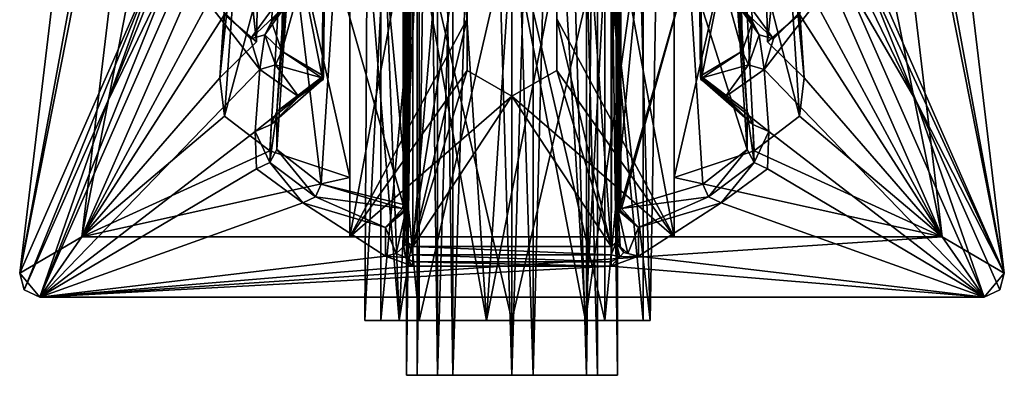
# Model space of a CAD drawing. Units: centimetres. Extents: x -2.8 to 2.8, y -26 to 6.1.
# Drawn here: x -2.3 to 2.3, y -14.8 to -13.1 of the extents above; entities that cross this region are included whole.
import ezdxf

# ---------------------------------------------------------------- set-up
doc = ezdxf.new("R2010")
doc.units = ezdxf.units.CM
doc.header["$MEASUREMENT"] = 0
for name, color, linetype in [('ACAD_FREEWAY_COMPONENT_38_Mesh_0', 7, 'Continuous'), ('ACAD_FREEWAY_COMPONENT_43_Mesh_0', 7, 'Continuous'), ('ACAD_FREEWAY_COMPONENT_44_Mesh_0', 7, 'Continuous')]:
    doc.layers.add(name, color=color, linetype=linetype)

msp = doc.modelspace()

# ---------------------------------------------------------------- linework, layer by layer
at = {"layer": 'ACAD_FREEWAY_COMPONENT_38_Mesh_0'}
for points in [[(-2.3364, -14.3336, -3.13), (-1.5588, -10.1177, -3.13), (-1.8, -9.8477, -3.13)], [(-1.8, -9.8477, -3.13), (-1.825, -11.7501, -4.9224), (-2.3364, -14.3336, -3.13)], [(1.8, -9.8477, -3.13), (1.5588, -10.1177, -3.13), (2.3364, -14.3336, -3.13)], [(1.8, -9.8477, -3.13), (2.3364, -14.3336, -3.13), (1.825, -11.7501, -4.9224)], [(-0.5016, -10.0578, -3.9424), (-0.5, -14.0072, -4.0477), (-0.504, -11.5703, -3.9915)], [(-0.5, -10.0577, -3.9328), (-0.5, -14.0072, -4.0477), (-0.5016, -10.0578, -3.9424)], [(-0.5, -10.0577, -3.6586), (-0.47, -10.0576, -3.6286), (-0.494, -14.1879, -3.6124)], [(-0.5, -14.159, -3.6306), (-0.5, -14.0072, -4.0477), (-0.5, -10.0577, -3.6586)], [(-0.5, -14.0072, -4.0477), (-0.5, -10.0577, -3.9328), (-0.5, -10.0577, -3.6586)], [(-0.5, -14.159, -3.6306), (-0.5, -10.0577, -3.6586), (-0.494, -14.1879, -3.6124)], [(-0.47, -14.2071, -3.6003), (-0.494, -14.1879, -3.6124), (-0.47, -10.0576, -3.6286)], [(-0.47, -10.0576, -3.6286), (-0.2122, -11.1702, -3.621), (-0.47, -14.2071, -3.6003)], [(0.47, -14.2071, -3.6003), (0.245, -11.0477, -3.6218), (0.47, -10.0576, -3.6286)], [(0.47, -10.0576, -3.6286), (0.4912, -10.0576, -3.6373), (0.47, -14.2071, -3.6003)], [(0.47, -14.2071, -3.6003), (0.4912, -10.0576, -3.6373), (0.494, -14.1879, -3.6124)], [(0.5, -10.0577, -3.6586), (0.494, -14.1879, -3.6124), (0.4912, -10.0576, -3.6373)], [(0.5, -14.159, -3.6306), (0.494, -14.1879, -3.6124), (0.5, -10.0577, -3.6586)], [(0.5, -10.0577, -3.9328), (0.5, -14.0072, -4.0477), (0.5, -10.0577, -3.6586)], [(0.5, -14.0072, -4.0477), (0.5, -14.159, -3.6306), (0.5, -10.0577, -3.6586)], [(0.5, -14.0072, -4.0477), (0.5, -10.0577, -3.9328), (0.5021, -14.0069, -4.0587)], [(0.5021, -14.0069, -4.0587), (0.5, -10.0577, -3.9328), (0.504, -11.5703, -3.9915)], [(-1.5588, -10.1177, -3.13), (-2.3364, -14.3336, -3.13), (-2.0419, -14.1603, -3.13)], [(-1.5588, -10.1177, -3.13), (-2.0419, -14.1603, -3.13), (-1.4624, -11.1786, -5.1303)], [(-0.77, -14.1601, -3.1306), (-0.2122, -11.1702, -3.151), (-0.77, -10.1177, -3.1582)], [(-0.77, -14.1601, -3.1306), (-0.77, -10.1177, -3.1582), (-0.77, -12.0878, -3.4554)], [(0.77, -10.1177, -3.1581), (0.2122, -11.1702, -3.151), (0.77, -14.1601, -3.1306)], [(0.77, -10.1177, -3.1581), (0.77, -14.1601, -3.1306), (0.77, -12.0547, -3.615)], [(2.0419, -14.1603, -3.13), (1.5588, -10.1177, -3.13), (1.4294, -11.1362, -5.3799)], [(1.5588, -10.1177, -3.13), (2.0419, -14.1603, -3.13), (2.3364, -14.3336, -3.13)], [(0.8827, -11.7291, -5.3419), (0.873, -10.8932, -5.1685), (0.8953, -13.3983, -5.7025)], [(0.8953, -13.3983, -5.7025), (0.873, -10.8932, -5.1685), (0.8779, -11.6799, -5.3479)], [(0.2122, -13.1252, -3.6077), (0.245, -11.0477, -3.6218), (0.47, -14.2071, -3.6003)], [(2.0419, -14.1603, -3.13), (1.4294, -11.1362, -5.3799), (1.4052, -12.7089, -7.1177)], [(-1.4052, -12.7089, -7.1177), (-1.4624, -11.1786, -5.1303), (-2.0419, -14.1603, -3.13)], [(-0.77, -14.1601, -3.1306), (-0.2122, -13.1252, -3.1377), (-0.2122, -11.1702, -3.151)], [(-0.2122, -11.1702, -3.621), (-0.2122, -13.1252, -3.6077), (-0.47, -14.2071, -3.6003)], [(0.2122, -11.1702, -3.151), (0.2122, -13.1252, -3.1377), (0.77, -14.1601, -3.1306)], [(-0.508, -14.0066, -4.0681), (-0.5155, -12.0322, -4.0162), (-0.504, -11.5703, -3.9915)], [(-0.508, -14.0066, -4.0681), (-0.504, -11.5703, -3.9915), (-0.5021, -14.0069, -4.0587)], [(-0.5, -14.0072, -4.0477), (-0.5021, -14.0069, -4.0587), (-0.504, -11.5703, -3.9915)], [(0.5021, -14.0069, -4.0587), (0.504, -11.5703, -3.9915), (0.508, -14.0066, -4.0681)], [(0.5155, -12.0322, -4.0162), (0.508, -14.0066, -4.0681), (0.504, -11.5703, -3.9915)], [(-0.8827, -11.7291, -5.3419), (-0.8953, -13.3983, -5.7025), (-0.8779, -11.6799, -5.3479)], [(-0.8953, -13.3955, -5.7155), (-0.8924, -12.5591, -5.5506), (-0.8779, -11.6799, -5.3479)], [(-0.8953, -13.3955, -5.7155), (-0.8779, -11.6799, -5.3479), (-0.8953, -13.3983, -5.7025)], [(0.8833, -11.7254, -5.3737), (0.8953, -13.3955, -5.7155), (0.8779, -11.6799, -5.3479)], [(0.8953, -13.3983, -5.7025), (0.8779, -11.6799, -5.3479), (0.8953, -13.3955, -5.7155)], [(0.8924, -12.5591, -5.5506), (0.8953, -13.3955, -5.7155), (0.8833, -11.7254, -5.3737)], [(-1.6581, -12.7913, -7.3699), (-2.3364, -14.3336, -3.13), (-1.825, -11.7501, -4.9224)], [(-1.2124, -13.2346, -5.6734), (-1.1815, -11.7323, -5.3536), (-1.3268, -12.2069, -5.8707)], [(-1.2124, -13.2346, -5.6734), (-1.3145, -12.2937, -5.0629), (-1.1815, -11.7323, -5.3536)], [(-0.901, -13.4007, -5.6908), (-0.8827, -11.7291, -5.3419), (-1.0555, -12.6211, -5.1412)], [(-0.901, -13.4007, -5.6908), (-0.8953, -13.3983, -5.7025), (-0.8827, -11.7291, -5.3419)], [(0.901, -13.4007, -5.6908), (1.0555, -12.6211, -5.1412), (0.8827, -11.7291, -5.3419)], [(0.901, -13.4007, -5.6908), (0.8827, -11.7291, -5.3419), (0.8953, -13.3983, -5.7025)], [(1.2124, -13.2346, -5.6734), (1.3181, -12.2258, -5.8224), (1.1815, -11.7323, -5.3536)], [(1.2124, -13.2346, -5.6734), (1.1815, -11.7323, -5.3536), (1.3121, -12.2902, -5.0777)], [(2.3364, -14.3336, -3.13), (1.6581, -12.7913, -7.3699), (1.825, -11.7501, -4.9224)], [(-0.77, -13.8791, -3.9027), (-0.77, -12.0044, -3.857), (-1.0763, -12.5106, -4.1616)], [(-0.77, -12.0044, -3.857), (-0.77, -13.8791, -3.9027), (-0.77, -12.0878, -3.4554)], [(0.77, -13.8791, -3.9027), (1.0856, -12.5049, -4.1737), (0.77, -12.0044, -3.857)], [(0.77, -12.0044, -3.857), (0.77, -12.0547, -3.615), (0.77, -13.8791, -3.9027)], [(-0.5163, -13.0193, -4.0455), (-0.5155, -12.0322, -4.0162), (-0.508, -14.0066, -4.0681)], [(0.5163, -13.0193, -4.0455), (0.508, -14.0066, -4.0681), (0.5155, -12.0322, -4.0162)], [(0.77, -14.1601, -3.1306), (0.77, -13.8791, -3.9027), (0.77, -12.0547, -3.615)], [(-0.77, -14.1601, -3.1306), (-0.77, -12.0878, -3.4554), (-0.77, -13.8791, -3.9027)], [(-1.3643, -13.1054, -6.0283), (-1.2124, -13.2346, -5.6734), (-1.3268, -12.2069, -5.8707)], [(1.2124, -13.2346, -5.6734), (1.3642, -13.1054, -6.0283), (1.3181, -12.2258, -5.8224)], [(-1.1415, -13.1394, -6.4522), (-1.0775, -12.2663, -6.1284), (-1.0921, -13.2791, -6.0706)], [(-1.1415, -13.1394, -6.4522), (-1.0434, -13.0038, -6.8262), (-1.0775, -12.2663, -6.1284)], [(-1.0775, -12.2663, -6.1284), (-1.0359, -12.391, -5.8088), (-1.0921, -13.2791, -6.0706)], [(1.0921, -13.2791, -6.0706), (1.0359, -12.391, -5.8088), (1.0775, -12.2663, -6.1284)], [(1.1415, -13.1394, -6.4523), (1.0775, -12.2663, -6.1284), (1.0435, -13.0038, -6.826)], [(1.1415, -13.1394, -6.4523), (1.0921, -13.2791, -6.0706), (1.0775, -12.2663, -6.1284)], [(-1.2124, -13.2346, -5.6734), (-1.3868, -13.4058, -5.2031), (-1.3145, -12.2937, -5.0629)], [(-1.3145, -12.2937, -5.0629), (-1.3868, -13.4058, -5.2031), (-1.2791, -12.3905, -4.5746)], [(1.2124, -13.2346, -5.6734), (1.3121, -12.2902, -5.0777), (1.3868, -13.4058, -5.2031)], [(1.3121, -12.2902, -5.0777), (1.2874, -12.3815, -4.6063), (1.3868, -13.4058, -5.2031)], [(1.0856, -12.5049, -4.1737), (1.3647, -13.5869, -4.7055), (1.2874, -12.3815, -4.6063)], [(1.3647, -13.5869, -4.7055), (1.3868, -13.4058, -5.2031), (1.2874, -12.3815, -4.6063)], [(-1.3647, -13.5869, -4.7055), (-1.2791, -12.3905, -4.5746), (-1.3868, -13.4058, -5.2031)], [(-1.0763, -12.5106, -4.1616), (-1.2791, -12.3905, -4.5746), (-1.3647, -13.5869, -4.7055)], [(-0.8924, -12.5591, -5.5506), (-1.0921, -13.2791, -6.0706), (-1.0359, -12.391, -5.8088)], [(1.0921, -13.2791, -6.0706), (0.8924, -12.5591, -5.5506), (1.0359, -12.391, -5.8088)], [(-1.1492, -13.7525, -4.2506), (-1.0763, -12.5106, -4.1616), (-1.3647, -13.5869, -4.7055)], [(-1.1492, -13.7525, -4.2506), (-0.77, -13.8791, -3.9027), (-1.0763, -12.5106, -4.1616)], [(0.77, -13.8791, -3.9027), (1.1492, -13.7525, -4.2506), (1.0856, -12.5049, -4.1737)], [(1.1492, -13.7525, -4.2506), (1.3647, -13.5869, -4.7055), (1.0856, -12.5049, -4.1737)], [(-0.901, -13.393, -5.7272), (-1.0921, -13.2791, -6.0706), (-0.8924, -12.5591, -5.5506)], [(-0.901, -13.393, -5.7272), (-0.8924, -12.5591, -5.5506), (-0.8953, -13.3955, -5.7155)], [(0.901, -13.393, -5.7272), (0.8924, -12.5591, -5.5506), (1.0921, -13.2791, -6.0706)], [(0.8924, -12.5591, -5.5506), (0.901, -13.393, -5.7272), (0.8953, -13.3955, -5.7155)], [(-1.0475, -12.7311, -4.6959), (-1.1153, -13.5648, -5.2677), (-1.0555, -12.6211, -5.1412)], [(-1.1153, -13.5648, -5.2677), (-0.901, -13.4007, -5.6908), (-1.0555, -12.6211, -5.1412)], [(0.901, -13.4007, -5.6908), (1.1153, -13.5648, -5.2677), (1.0555, -12.6211, -5.1412)], [(1.0555, -12.6211, -5.1412), (1.1153, -13.5648, -5.2677), (1.0475, -12.7311, -4.6959)], [(-1.4052, -12.7089, -7.1177), (-2.0419, -14.1603, -3.13), (-1.3993, -12.9668, -6.4093)], [(1.4052, -12.7089, -7.1177), (1.3993, -12.9668, -6.4093), (2.0419, -14.1603, -3.13)], [(-1.1167, -13.7463, -4.8003), (-1.0475, -12.7311, -4.6959), (-0.9052, -13.9108, -4.3763)], [(-1.1167, -13.7463, -4.8003), (-1.1153, -13.5648, -5.2677), (-1.0475, -12.7311, -4.6959)], [(-0.8396, -12.8752, -4.2967), (-0.9052, -13.9108, -4.3763), (-1.0475, -12.7311, -4.6959)], [(0.8396, -12.8752, -4.2967), (1.0475, -12.7311, -4.6959), (1.1167, -13.7463, -4.8003)], [(1.1153, -13.5648, -5.2677), (1.1167, -13.7463, -4.8003), (1.0475, -12.7311, -4.6959)], [(-2.3364, -14.3336, -3.13), (-1.6581, -12.7913, -7.3699), (-2.3146, -14.4126, -3.13)], [(-2.3146, -14.4126, -3.13), (-1.6581, -12.7913, -7.3699), (-1.9188, -13.5162, -5.5965)], [(-1.6581, -12.7913, -7.3699), (-1.647, -12.8413, -7.3863), (-1.9188, -13.5162, -5.5965)], [(1.6581, -12.7913, -7.3699), (2.3364, -14.3336, -3.13), (1.647, -12.8413, -7.3863)], [(-1.647, -12.8413, -7.3863), (-1.6106, -12.8801, -7.3946), (-1.9188, -13.5162, -5.5965)], [(1.647, -12.8413, -7.3863), (1.9188, -13.5162, -5.5965), (1.6106, -12.8801, -7.3946)], [(1.647, -12.8413, -7.3863), (2.3364, -14.3336, -3.13), (1.9188, -13.5162, -5.5965)], [(-1.5594, -12.8963, -7.3923), (-2.2414, -14.4477, -3.13), (-1.6106, -12.8801, -7.3946)], [(-1.6106, -12.8801, -7.3946), (-2.2414, -14.4477, -3.13), (-1.9188, -13.5162, -5.5965)], [(-1.5594, -12.8963, -7.3923), (-1.1966, -13.3653, -6.1037), (-2.2414, -14.4477, -3.13)], [(-1.1378, -13.0795, -6.889), (-1.2403, -13.2207, -6.501), (-1.5594, -12.8963, -7.3923)], [(-1.2403, -13.2207, -6.501), (-1.1966, -13.3653, -6.1037), (-1.5594, -12.8963, -7.3923)], [(-0.517, -14.0064, -4.0747), (-0.9052, -13.9108, -4.3763), (-0.8396, -12.8752, -4.2967)], [(-0.517, -14.0064, -4.0747), (-0.8396, -12.8752, -4.2967), (-0.5163, -13.0193, -4.0455)], [(0.517, -14.0064, -4.0747), (0.5163, -13.0193, -4.0455), (0.8396, -12.8752, -4.2967)], [(0.5198, -14.0268, -4.0767), (0.517, -14.0064, -4.0747), (0.8396, -12.8752, -4.2967)], [(0.9052, -13.9108, -4.3763), (0.5198, -14.0268, -4.0767), (0.8396, -12.8752, -4.2967)], [(0.9052, -13.9108, -4.3763), (0.8396, -12.8752, -4.2967), (1.1167, -13.7463, -4.8003)], [(1.2403, -13.2208, -6.5008), (1.1381, -13.0797, -6.8884), (1.5594, -12.8963, -7.3923)], [(2.2414, -14.4477, -3.13), (1.1966, -13.3653, -6.1038), (1.5594, -12.8963, -7.3923)], [(1.1966, -13.3653, -6.1038), (1.2403, -13.2208, -6.5008), (1.5594, -12.8963, -7.3923)], [(1.5594, -12.8963, -7.3923), (1.6106, -12.8801, -7.3946), (1.9188, -13.5162, -5.5965)], [(2.2414, -14.4477, -3.13), (1.5594, -12.8963, -7.3923), (1.9188, -13.5162, -5.5965)], [(-2.0419, -14.1603, -3.13), (-1.3643, -13.1054, -6.0283), (-1.3993, -12.9668, -6.4093)], [(1.3642, -13.1054, -6.0283), (2.0419, -14.1603, -3.13), (1.3993, -12.9668, -6.4093)], [(-1.0434, -13.0038, -6.8262), (-1.1415, -13.1394, -6.4522), (-1.0722, -13.0612, -6.8611)], [(-0.517, -14.0064, -4.0747), (-0.5163, -13.0193, -4.0455), (-0.508, -14.0066, -4.0681)], [(0.5163, -13.0193, -4.0455), (0.517, -14.0064, -4.0747), (0.508, -14.0066, -4.0681)], [(1.0435, -13.0038, -6.826), (1.1729, -13.2009, -6.4769), (1.1415, -13.1394, -6.4523)], [(1.1729, -13.2009, -6.4769), (1.0435, -13.0038, -6.826), (1.0722, -13.0612, -6.8612)], [(-1.1378, -13.0795, -6.889), (-1.0722, -13.0612, -6.8611), (-1.2403, -13.2207, -6.501)], [(-1.1729, -13.2009, -6.4767), (-1.2403, -13.2207, -6.501), (-1.0722, -13.0612, -6.8611)], [(-1.1729, -13.2009, -6.4767), (-1.0722, -13.0612, -6.8611), (-1.1415, -13.1394, -6.4522)], [(1.1729, -13.2009, -6.4769), (1.0722, -13.0612, -6.8612), (1.2403, -13.2208, -6.5008)], [(1.1381, -13.0797, -6.8884), (1.2403, -13.2208, -6.5008), (1.0722, -13.0612, -6.8612)], [(-1.3868, -13.4058, -5.2031), (-1.3643, -13.1054, -6.0283), (-2.0419, -14.1603, -3.13)], [(-1.2124, -13.2346, -5.6734), (-1.3643, -13.1054, -6.0283), (-1.3868, -13.4058, -5.2031)], [(-0.2122, -13.3702, -3.136), (-0.2122, -13.1252, -3.1377), (-0.77, -14.1601, -3.1306)], [(-0.2122, -13.3702, -3.606), (-0.47, -14.2071, -3.6003), (-0.2122, -13.1252, -3.6077)], [(-0.2122, -13.3702, -3.136), (-0.2122, -13.3702, -3.606), (-0.2122, -13.1252, -3.1377)], [(-0.2122, -13.1252, -3.6077), (-0.2122, -13.1252, -3.1377), (-0.2122, -13.3702, -3.606)], [(0.2122, -13.3702, -3.606), (0.2122, -13.1252, -3.6077), (0.47, -14.2071, -3.6003)], [(0.2122, -13.1252, -3.1377), (0.2122, -13.3702, -3.136), (0.77, -14.1601, -3.1306)], [(0.2122, -13.3702, -3.136), (0.2122, -13.1252, -3.1377), (0.2122, -13.3702, -3.606)], [(0.2122, -13.3702, -3.606), (0.2122, -13.1252, -3.1377), (0.2122, -13.1252, -3.6077)], [(1.2124, -13.2346, -5.6734), (1.3868, -13.4058, -5.2031), (1.3642, -13.1054, -6.0283)], [(1.3642, -13.1054, -6.0283), (1.3868, -13.4058, -5.2031), (2.0419, -14.1603, -3.13)], [(-1.0921, -13.2791, -6.0706), (-1.1729, -13.2009, -6.4767), (-1.1415, -13.1394, -6.4522)], [(1.1415, -13.1394, -6.4523), (1.1224, -13.3441, -6.0842), (1.0921, -13.2791, -6.0706)], [(1.1415, -13.1394, -6.4523), (1.1729, -13.2009, -6.4769), (1.1224, -13.3441, -6.0842)], [(-1.1729, -13.2009, -6.4767), (-1.1966, -13.3653, -6.1037), (-1.2403, -13.2207, -6.501)], [(-1.1729, -13.2009, -6.4767), (-1.1224, -13.3441, -6.0841), (-1.1966, -13.3653, -6.1037)], [(-1.1729, -13.2009, -6.4767), (-1.0921, -13.2791, -6.0706), (-1.1224, -13.3441, -6.0841)], [(1.1966, -13.3653, -6.1038), (1.1224, -13.3441, -6.0842), (1.1729, -13.2009, -6.4769)], [(1.1966, -13.3653, -6.1038), (1.1729, -13.2009, -6.4769), (1.2403, -13.2208, -6.5008)], [(-1.0921, -13.2791, -6.0706), (-0.9018, -13.4048, -5.7305), (-1.1224, -13.3441, -6.0841)], [(-0.9018, -13.4048, -5.7305), (-1.0921, -13.2791, -6.0706), (-0.901, -13.393, -5.7272)], [(0.9018, -13.4048, -5.7305), (0.901, -13.393, -5.7272), (1.0921, -13.2791, -6.0706)], [(0.9018, -13.4048, -5.7305), (1.0921, -13.2791, -6.0706), (1.1224, -13.3441, -6.0842)], [(-1.0123, -13.4962, -5.744), (-1.1966, -13.3653, -6.1037), (-1.1224, -13.3441, -6.0841)], [(-0.9018, -13.4048, -5.7305), (-1.0123, -13.4962, -5.744), (-1.1224, -13.3441, -6.0841)], [(1.0123, -13.4962, -5.744), (0.9018, -13.4048, -5.7305), (1.1224, -13.3441, -6.0842)], [(1.1966, -13.3653, -6.1038), (1.0123, -13.4962, -5.744), (1.1224, -13.3441, -6.0842)], [(-1.1966, -13.3653, -6.1037), (-1.2191, -13.6599, -5.2943), (-2.2414, -14.4477, -3.13)], [(-1.3647, -13.5869, -4.7055), (-1.3868, -13.4058, -5.2031), (-2.0419, -14.1603, -3.13)], [(-1.0123, -13.4962, -5.744), (-1.2191, -13.6599, -5.2943), (-1.1966, -13.3653, -6.1037)], [(-0.901, -13.4063, -5.6923), (-0.901, -13.4007, -5.6908), (-1.1153, -13.5648, -5.2677)], [(-0.9013, -13.4119, -5.694), (-0.901, -13.4063, -5.6923), (-1.1153, -13.5648, -5.2677)], [(-0.9018, -13.4048, -5.7305), (-0.8963, -13.4095, -5.7196), (-1.0123, -13.4962, -5.744)], [(-0.8963, -13.4095, -5.7196), (-0.8962, -13.414, -5.7073), (-1.0123, -13.4962, -5.744)], [(-0.9018, -13.4048, -5.7305), (-0.9014, -13.4009, -5.7292), (-0.8963, -13.4095, -5.7196)], [(-0.9014, -13.4009, -5.7292), (-0.9011, -13.397, -5.7281), (-0.8963, -13.4095, -5.7196)], [(-0.901, -13.4063, -5.6923), (-0.9013, -13.4119, -5.694), (-0.8953, -13.3983, -5.7025)], [(-0.9013, -13.4119, -5.694), (-0.8962, -13.414, -5.7073), (-0.8953, -13.3983, -5.7025)], [(-0.901, -13.393, -5.7272), (-0.8953, -13.3955, -5.7155), (-0.9011, -13.397, -5.7281)], [(-0.8963, -13.4095, -5.7196), (-0.9011, -13.397, -5.7281), (-0.8953, -13.3955, -5.7155)], [(-0.901, -13.4007, -5.6908), (-0.901, -13.4063, -5.6923), (-0.8953, -13.3983, -5.7025)], [(-0.8963, -13.4095, -5.7196), (-0.8953, -13.3955, -5.7155), (-0.8962, -13.414, -5.7073)], [(-0.8953, -13.3955, -5.7155), (-0.8953, -13.3983, -5.7025), (-0.8962, -13.414, -5.7073)], [(0, -13.4927, -3.1352), (-0.2122, -13.3702, -3.136), (-0.77, -14.1601, -3.1306)], [(-0.2122, -13.3702, -3.606), (0, -13.4927, -3.6052), (-0.47, -14.2071, -3.6003)], [(-0.2122, -13.3702, -3.606), (-0.2122, -13.3702, -3.136), (0, -13.4927, -3.6052)], [(-0.2122, -13.3702, -3.136), (0, -13.4927, -3.1352), (0, -13.4927, -3.6052)], [(0, -13.4927, -3.6052), (0.2122, -13.3702, -3.606), (0.47, -14.2071, -3.6003)], [(0.2122, -13.3702, -3.136), (0, -13.4927, -3.1352), (0.77, -14.1601, -3.1306)], [(0, -13.4927, -3.6052), (0.2122, -13.3702, -3.136), (0.2122, -13.3702, -3.606)], [(0, -13.4927, -3.6052), (0, -13.4927, -3.1352), (0.2122, -13.3702, -3.136)], [(0.901, -13.393, -5.7272), (0.9011, -13.397, -5.7281), (0.8953, -13.3955, -5.7155)], [(0.8962, -13.414, -5.7073), (0.8953, -13.3983, -5.7025), (0.8953, -13.3955, -5.7155)], [(0.8962, -13.414, -5.7073), (0.8953, -13.3955, -5.7155), (0.8963, -13.4095, -5.7196)], [(0.8953, -13.3955, -5.7155), (0.9011, -13.397, -5.7281), (0.8963, -13.4095, -5.7196)], [(0.8962, -13.414, -5.7073), (0.9013, -13.4119, -5.694), (0.8953, -13.3983, -5.7025)], [(0.901, -13.4007, -5.6908), (0.8953, -13.3983, -5.7025), (0.901, -13.4063, -5.6923)], [(0.901, -13.4063, -5.6923), (0.8953, -13.3983, -5.7025), (0.9013, -13.4119, -5.694)], [(0.8962, -13.414, -5.7073), (0.8963, -13.4095, -5.7196), (1.0123, -13.4962, -5.744)], [(0.9018, -13.4048, -5.7305), (0.8963, -13.4095, -5.7196), (0.9014, -13.4009, -5.7292)], [(0.9018, -13.4048, -5.7305), (1.0123, -13.4962, -5.744), (0.8963, -13.4095, -5.7196)], [(1.1153, -13.5648, -5.2677), (0.901, -13.4007, -5.6908), (1.1436, -13.6269, -5.3008)], [(0.901, -13.4007, -5.6908), (0.901, -13.4063, -5.6923), (1.1436, -13.6269, -5.3008)], [(0.901, -13.4063, -5.6923), (0.9013, -13.4119, -5.694), (1.1436, -13.6269, -5.3008)], [(1.0123, -13.4962, -5.744), (1.1966, -13.3653, -6.1038), (1.2191, -13.6599, -5.2943)], [(2.2414, -14.4477, -3.13), (1.2191, -13.6599, -5.2943), (1.1966, -13.3653, -6.1038)], [(1.3868, -13.4058, -5.2031), (1.3647, -13.5869, -4.7055), (2.0419, -14.1603, -3.13)], [(-1.0123, -13.4962, -5.744), (-0.9018, -13.4174, -5.696), (-1.1436, -13.6269, -5.3008)], [(-0.9018, -13.4174, -5.696), (-1.1153, -13.5648, -5.2677), (-1.1436, -13.6269, -5.3008)], [(-0.9013, -13.4119, -5.694), (-1.1153, -13.5648, -5.2677), (-0.9018, -13.4174, -5.696)], [(-0.9018, -13.4174, -5.696), (-1.0123, -13.4962, -5.744), (-0.8962, -13.414, -5.7073)], [(-0.9018, -13.4174, -5.696), (-0.8962, -13.414, -5.7073), (-0.9013, -13.4119, -5.694)], [(0.9018, -13.4174, -5.696), (0.9013, -13.4119, -5.694), (0.8962, -13.414, -5.7073)], [(0.9018, -13.4174, -5.696), (0.8962, -13.414, -5.7073), (1.0123, -13.4962, -5.744)], [(0.9013, -13.4119, -5.694), (0.9018, -13.4174, -5.696), (1.1436, -13.6269, -5.3008)], [(0.9018, -13.4174, -5.696), (1.0123, -13.4962, -5.744), (1.1436, -13.6269, -5.3008)], [(-1.2191, -13.6599, -5.2943), (-1.0123, -13.4962, -5.744), (-1.1436, -13.6269, -5.3008)], [(0.77, -14.1601, -3.1306), (0, -13.4927, -3.1352), (-0.77, -14.1601, -3.1306)], [(-0.47, -14.2071, -3.6003), (0, -13.4927, -3.6052), (0.47, -14.2071, -3.6003)], [(1.0123, -13.4962, -5.744), (1.2191, -13.6599, -5.2943), (1.1436, -13.6269, -5.3008)], [(-2.3146, -14.4126, -3.13), (-1.9188, -13.5162, -5.5965), (-2.2414, -14.4477, -3.13)], [(2.2414, -14.4477, -3.13), (1.9188, -13.5162, -5.5965), (2.3146, -14.4126, -3.13)], [(2.3364, -14.3336, -3.13), (2.3146, -14.4126, -3.13), (1.9188, -13.5162, -5.5965)], [(-1.1492, -13.7525, -4.2506), (-1.3647, -13.5869, -4.7055), (-2.0419, -14.1603, -3.13)], [(-1.1167, -13.7463, -4.8003), (-1.1493, -13.807, -4.8168), (-1.1153, -13.5648, -5.2677)], [(-1.1493, -13.807, -4.8168), (-1.1436, -13.6269, -5.3008), (-1.1153, -13.5648, -5.2677)], [(1.1153, -13.5648, -5.2677), (1.1493, -13.807, -4.8168), (1.1167, -13.7463, -4.8003)], [(1.1493, -13.807, -4.8168), (1.1153, -13.5648, -5.2677), (1.1436, -13.6269, -5.3008)], [(1.3647, -13.5869, -4.7055), (1.1492, -13.7525, -4.2506), (2.0419, -14.1603, -3.13)], [(-1.1493, -13.807, -4.8168), (-1.2191, -13.6599, -5.2943), (-1.1436, -13.6269, -5.3008)], [(1.1493, -13.807, -4.8168), (1.1436, -13.6269, -5.3008), (1.2191, -13.6599, -5.2943)], [(-1.2191, -13.6599, -5.2943), (-1.2123, -13.8381, -4.8047), (-2.2414, -14.4477, -3.13)], [(-1.1493, -13.807, -4.8168), (-1.2123, -13.8381, -4.8047), (-1.2191, -13.6599, -5.2943)], [(1.1493, -13.807, -4.8168), (1.2191, -13.6599, -5.2943), (1.2123, -13.8381, -4.8047)], [(1.2123, -13.8381, -4.8047), (1.2191, -13.6599, -5.2943), (2.2414, -14.4477, -3.13)], [(-0.77, -13.8791, -3.9027), (-1.1492, -13.7525, -4.2506), (-2.0419, -14.1603, -3.13)], [(-1.1493, -13.807, -4.8168), (-1.1167, -13.7463, -4.8003), (-0.9329, -13.971, -4.3754)], [(-1.1167, -13.7463, -4.8003), (-0.9052, -13.9108, -4.3763), (-0.9329, -13.971, -4.3754)], [(1.1492, -13.7525, -4.2506), (0.77, -13.8791, -3.9027), (2.0419, -14.1603, -3.13)], [(0.9052, -13.9108, -4.3763), (1.1167, -13.7463, -4.8003), (0.9329, -13.971, -4.3754)], [(1.1493, -13.807, -4.8168), (0.9329, -13.971, -4.3754), (1.1167, -13.7463, -4.8003)], [(-1.1493, -13.807, -4.8168), (-0.9934, -13.9998, -4.3605), (-1.2123, -13.8381, -4.8047)], [(-1.1493, -13.807, -4.8168), (-0.9329, -13.971, -4.3754), (-0.9934, -13.9998, -4.3605)], [(1.1493, -13.807, -4.8168), (0.9934, -13.9998, -4.3605), (0.9329, -13.971, -4.3754)], [(1.1493, -13.807, -4.8168), (1.2123, -13.8381, -4.8047), (0.9934, -13.9998, -4.3605)], [(-0.9934, -13.9998, -4.3605), (-2.2414, -14.4477, -3.13), (-1.2123, -13.8381, -4.8047)], [(0.9934, -13.9998, -4.3605), (1.2123, -13.8381, -4.8047), (2.2414, -14.4477, -3.13)], [(-0.77, -14.1601, -3.1306), (-0.77, -13.8791, -3.9027), (-2.0419, -14.1603, -3.13)], [(-0.9052, -13.9108, -4.3763), (-0.5198, -14.0268, -4.0767), (-0.9329, -13.971, -4.3754)], [(-0.5198, -14.0268, -4.0767), (-0.9052, -13.9108, -4.3763), (-0.517, -14.0064, -4.0747)], [(0.5198, -14.0268, -4.0767), (0.9052, -13.9108, -4.3763), (0.9329, -13.971, -4.3754)], [(2.0419, -14.1603, -3.13), (0.77, -13.8791, -3.9027), (0.77, -14.1601, -3.1306)], [(-0.6, -14.1167, -4.0392), (-0.9934, -13.9998, -4.3605), (-0.9329, -13.971, -4.3754)], [(-0.5198, -14.0268, -4.0767), (-0.6, -14.1167, -4.0392), (-0.9329, -13.971, -4.3754)], [(0.6, -14.1167, -4.0392), (0.5198, -14.0268, -4.0767), (0.9329, -13.971, -4.3754)], [(0.6, -14.1167, -4.0392), (0.9329, -13.971, -4.3754), (0.9934, -13.9998, -4.3605)], [(-0.9934, -13.9998, -4.3605), (-0.6, -14.253, -3.6649), (-2.2414, -14.4477, -3.13)], [(-0.6, -14.1167, -4.0392), (-0.6, -14.253, -3.6649), (-0.9934, -13.9998, -4.3605)], [(-0.5198, -14.0268, -4.0767), (-0.517, -14.0064, -4.0747), (-0.5118, -14.0302, -4.0709)], [(-0.517, -14.0064, -4.0747), (-0.508, -14.0066, -4.0681), (-0.5118, -14.0302, -4.0709)], [(-0.508, -14.0066, -4.0681), (-0.5021, -14.0069, -4.0587), (-0.5118, -14.0302, -4.0709)], [(-0.5118, -14.0302, -4.0709), (-0.5021, -14.0069, -4.0587), (-0.5063, -14.0332, -4.0625)], [(-0.5, -14.0072, -4.0477), (-0.5063, -14.0332, -4.0625), (-0.5021, -14.0069, -4.0587)], [(-0.5041, -14.0356, -4.0526), (-0.5063, -14.0332, -4.0625), (-0.5, -14.0072, -4.0477)], [(-0.5, -14.0072, -4.0477), (-0.5, -14.159, -3.6306), (-0.5041, -14.0356, -4.0526)], [(0.5, -14.0072, -4.0477), (0.5021, -14.0069, -4.0587), (0.5063, -14.0332, -4.0625)], [(0.5041, -14.0356, -4.0526), (0.5, -14.0072, -4.0477), (0.5063, -14.0332, -4.0625)], [(0.5, -14.0072, -4.0477), (0.5041, -14.0356, -4.0526), (0.5, -14.159, -3.6306)], [(0.5021, -14.0069, -4.0587), (0.508, -14.0066, -4.0681), (0.5063, -14.0332, -4.0625)], [(0.5063, -14.0332, -4.0625), (0.508, -14.0066, -4.0681), (0.5118, -14.0302, -4.0709)], [(0.517, -14.0064, -4.0747), (0.5118, -14.0302, -4.0709), (0.508, -14.0066, -4.0681)], [(0.5198, -14.0268, -4.0767), (0.5118, -14.0302, -4.0709), (0.517, -14.0064, -4.0747)], [(0.6, -14.1167, -4.0392), (0.9934, -13.9998, -4.3605), (0.6, -14.253, -3.6648)], [(0.6, -14.253, -3.6648), (0.9934, -13.9998, -4.3605), (2.2414, -14.4477, -3.13)], [(-0.5198, -14.0268, -4.0767), (-0.5118, -14.0302, -4.0709), (-0.6, -14.1167, -4.0392)], [(-0.5118, -14.0302, -4.0709), (-0.5063, -14.0332, -4.0625), (-0.6, -14.1167, -4.0392)], [(-0.5041, -14.0356, -4.0526), (-0.6, -14.1167, -4.0392), (-0.5063, -14.0332, -4.0625)], [(-0.6, -14.1167, -4.0392), (-0.5041, -14.0356, -4.0526), (-0.55, -14.2404, -3.6603)], [(-0.5134, -14.206, -3.6477), (-0.55, -14.2404, -3.6603), (-0.5041, -14.0356, -4.0526)], [(-0.5, -14.159, -3.6306), (-0.5134, -14.206, -3.6477), (-0.5041, -14.0356, -4.0526)], [(0.5134, -14.206, -3.6477), (0.5, -14.159, -3.6306), (0.5041, -14.0356, -4.0526)], [(0.5041, -14.0356, -4.0526), (0.5063, -14.0332, -4.0625), (0.6, -14.1167, -4.0392)], [(0.6, -14.1167, -4.0392), (0.55, -14.2404, -3.6603), (0.5041, -14.0356, -4.0526)], [(0.55, -14.2404, -3.6603), (0.5134, -14.206, -3.6477), (0.5041, -14.0356, -4.0526)], [(0.5063, -14.0332, -4.0625), (0.5118, -14.0302, -4.0709), (0.6, -14.1167, -4.0392)], [(0.5198, -14.0268, -4.0767), (0.6, -14.1167, -4.0392), (0.5118, -14.0302, -4.0709)], [(-0.6, -14.253, -3.6649), (-0.6, -14.1167, -4.0392), (-0.55, -14.2404, -3.6603)], [(0.6, -14.1167, -4.0392), (0.6, -14.253, -3.6648), (0.55, -14.2404, -3.6603)], [(-2.2414, -14.4477, -3.13), (-2.0419, -14.1603, -3.13), (-2.3364, -14.3336, -3.13)], [(2.2414, -14.4477, -3.13), (2.0419, -14.1603, -3.13), (-2.2414, -14.4477, -3.13)], [(2.0419, -14.1603, -3.13), (-2.0419, -14.1603, -3.13), (-2.2414, -14.4477, -3.13)], [(-0.5, -14.159, -3.6306), (-0.494, -14.1879, -3.6124), (-0.5134, -14.206, -3.6477)], [(-0.494, -14.1879, -3.6124), (-0.5049, -14.2584, -3.5933), (-0.5134, -14.206, -3.6477)], [(-0.494, -14.1879, -3.6124), (-0.47, -14.2465, -3.592), (-0.5049, -14.2584, -3.5933)], [(-0.47, -14.2071, -3.6003), (-0.47, -14.2465, -3.592), (-0.494, -14.1879, -3.6124)], [(0.47, -14.2071, -3.6003), (0.494, -14.1879, -3.6124), (0.47, -14.2465, -3.592)], [(0.494, -14.1879, -3.6124), (0.5118, -14.2554, -3.5991), (0.47, -14.2465, -3.592)], [(0.5, -14.159, -3.6306), (0.5134, -14.206, -3.6477), (0.494, -14.1879, -3.6124)], [(0.494, -14.1879, -3.6124), (0.5134, -14.206, -3.6477), (0.5302, -14.2348, -3.6381)], [(0.494, -14.1879, -3.6124), (0.5302, -14.2348, -3.6381), (0.5118, -14.2554, -3.5991)], [(2.0419, -14.1603, -3.13), (2.2414, -14.4477, -3.13), (2.3364, -14.3336, -3.13)], [(-0.6, -14.253, -3.6649), (-0.55, -14.2404, -3.6603), (-0.5049, -14.2584, -3.5933)], [(-0.55, -14.2404, -3.6603), (-0.5134, -14.206, -3.6477), (-0.5049, -14.2584, -3.5933)], [(-0.47, -14.2465, -3.592), (-0.47, -14.2793, -3.5688), (-0.5049, -14.2584, -3.5933)], [(-0.47, -14.2071, -3.6003), (0.47, -14.2465, -3.592), (-0.47, -14.2465, -3.592)], [(-0.47, -14.2071, -3.6003), (0.47, -14.2071, -3.6003), (0.47, -14.2465, -3.592)], [(0.47, -14.2465, -3.592), (0.47, -14.2793, -3.5688), (-0.47, -14.2465, -3.592)], [(-0.47, -14.2465, -3.592), (0.47, -14.2793, -3.5688), (-0.47, -14.2793, -3.5688)], [(0.47, -14.2793, -3.5688), (0.47, -14.2465, -3.592), (0.5118, -14.2554, -3.5991)], [(0.6, -14.253, -3.6648), (0.5118, -14.2554, -3.5991), (0.5302, -14.2348, -3.6381)], [(0.5134, -14.206, -3.6477), (0.55, -14.2404, -3.6603), (0.5302, -14.2348, -3.6381)], [(0.6, -14.253, -3.6648), (0.5302, -14.2348, -3.6381), (0.55, -14.2404, -3.6603)], [(-0.6, -14.253, -3.6649), (-0.47, -14.3004, -3.5345), (-2.2414, -14.4477, -3.13)], [(-0.47, -14.3004, -3.5345), (-0.6, -14.253, -3.6649), (-0.5049, -14.2584, -3.5933)], [(-0.47, -14.3004, -3.5345), (-0.5049, -14.2584, -3.5933), (-0.47, -14.2793, -3.5688)], [(-0.47, -14.3004, -3.5345), (-0.47, -14.2793, -3.5688), (0.47, -14.3004, -3.5345)], [(0.47, -14.3004, -3.5345), (-0.47, -14.2793, -3.5688), (0.47, -14.2793, -3.5688)], [(0.47, -14.3004, -3.5345), (0.6, -14.253, -3.6648), (2.2414, -14.4477, -3.13)], [(0.6, -14.253, -3.6648), (0.47, -14.3004, -3.5345), (0.5118, -14.2554, -3.5991)], [(0.47, -14.3004, -3.5345), (0.47, -14.2793, -3.5688), (0.5118, -14.2554, -3.5991)], [(-2.3146, -14.4126, -3.13), (-2.2414, -14.4477, -3.13), (-2.3364, -14.3336, -3.13)], [(-2.2414, -14.4477, -3.13), (0.47, -14.3004, -3.5345), (2.2414, -14.4477, -3.13)], [(-2.2414, -14.4477, -3.13), (-0.47, -14.3004, -3.5345), (0.47, -14.3004, -3.5345)], [(2.3146, -14.4126, -3.13), (2.3364, -14.3336, -3.13), (2.2414, -14.4477, -3.13)]]:
    msp.add_3dface(points, dxfattribs=at)
at = {"layer": 'ACAD_FREEWAY_COMPONENT_43_Mesh_0'}
for points in [[(-0.3536, -2.9585, -5.5336), (-0.3536, -14.8183, -5.5336), (-0.5, -2.9585, -5.18)], [(-0.3536, -14.8183, -4.8264), (-0.3536, -2.9585, -4.8264), (-0.5, -14.8183, -5.18)], [(-0.3536, -14.8183, -5.5336), (-0.5, -14.8183, -5.18), (-0.5, -2.9585, -5.18)], [(-0.5, -2.9585, -5.18), (-0.5, -14.8183, -5.18), (-0.3536, -2.9585, -4.8264)], [(-0.2806, -2.9585, -4.8282), (-0.2806, -14.8183, -4.8282), (-0.45, -2.9585, -5.18)], [(-0.45, -2.9585, -5.18), (-0.45, -14.8183, -5.18), (-0.2806, -2.9585, -5.5318)], [(-0.45, -14.8183, -5.18), (-0.2806, -14.8183, -5.5318), (-0.2806, -2.9585, -5.5318)], [(-0.2806, -14.8183, -4.8282), (-0.45, -14.8183, -5.18), (-0.45, -2.9585, -5.18)], [(-0.3536, -14.8183, -5.5336), (-0.3536, -2.9585, -5.5336), (0, -14.8183, -5.68)], [(-0.3536, -2.9585, -4.8264), (-0.3536, -14.8183, -4.8264), (0, -2.9585, -4.68)], [(-0.3536, -14.8183, -4.8264), (0, -14.8183, -4.68), (0, -2.9585, -4.68)], [(0, -2.9585, -5.68), (0, -14.8183, -5.68), (-0.3536, -2.9585, -5.5336)], [(-0.2806, -14.8183, -4.8282), (-0.2806, -2.9585, -4.8282), (0.1001, -14.8183, -4.7413)], [(0.1001, -14.8183, -5.6187), (0.1001, -2.9585, -5.6187), (-0.2806, -14.8183, -5.5318)], [(-0.2806, -2.9585, -5.5318), (-0.2806, -14.8183, -5.5318), (0.1001, -2.9585, -5.6187)], [(0.1001, -2.9585, -4.7413), (0.1001, -14.8183, -4.7413), (-0.2806, -2.9585, -4.8282)], [(0.3536, -2.9585, -5.5336), (0.3536, -14.8183, -5.5336), (0, -2.9585, -5.68)], [(0.3536, -14.8183, -4.8264), (0.3536, -2.9585, -4.8264), (0, -14.8183, -4.68)], [(0, -2.9585, -4.68), (0, -14.8183, -4.68), (0.3536, -2.9585, -4.8264)], [(0.3536, -14.8183, -5.5336), (0, -14.8183, -5.68), (0, -2.9585, -5.68)], [(0.4054, -2.9585, -4.9848), (0.4054, -14.8183, -4.9848), (0.1001, -2.9585, -4.7413)], [(0.1001, -2.9585, -5.6187), (0.1001, -14.8183, -5.6187), (0.4054, -2.9585, -5.3752)], [(0.1001, -14.8183, -5.6187), (0.4054, -14.8183, -5.3752), (0.4054, -2.9585, -5.3752)], [(0.4054, -14.8183, -4.9848), (0.1001, -14.8183, -4.7413), (0.1001, -2.9585, -4.7413)], [(0.3536, -14.8183, -5.5336), (0.3536, -2.9585, -5.5336), (0.5, -14.8183, -5.18)], [(0.3536, -2.9585, -4.8264), (0.3536, -14.8183, -4.8264), (0.5, -2.9585, -5.18)], [(0.3536, -14.8183, -4.8264), (0.5, -14.8183, -5.18), (0.5, -2.9585, -5.18)], [(0.5, -2.9585, -5.18), (0.5, -14.8183, -5.18), (0.3536, -2.9585, -5.5336)], [(0.4054, -14.8183, -4.9848), (0.4054, -2.9585, -4.9848), (0.4054, -14.8183, -5.3752)], [(0.4054, -2.9585, -5.3752), (0.4054, -14.8183, -5.3752), (0.4054, -2.9585, -4.9848)], [(-0.3536, -14.8183, -4.8264), (-0.5, -14.8183, -5.18), (-0.45, -14.8183, -5.18)], [(-0.45, -14.8183, -5.18), (-0.5, -14.8183, -5.18), (-0.3536, -14.8183, -5.5336)], [(-0.3536, -14.8183, -4.8264), (-0.45, -14.8183, -5.18), (-0.2806, -14.8183, -4.8282)], [(-0.2806, -14.8183, -5.5318), (-0.45, -14.8183, -5.18), (-0.3536, -14.8183, -5.5336)], [(-0.3536, -14.8183, -4.8264), (-0.2806, -14.8183, -4.8282), (0, -14.8183, -4.68)], [(0, -14.8183, -5.68), (-0.2806, -14.8183, -5.5318), (-0.3536, -14.8183, -5.5336)], [(-0.2806, -14.8183, -5.5318), (0, -14.8183, -5.68), (0.1001, -14.8183, -5.6187)], [(0.1001, -14.8183, -4.7413), (0, -14.8183, -4.68), (-0.2806, -14.8183, -4.8282)], [(0, -14.8183, -4.68), (0.1001, -14.8183, -4.7413), (0.3536, -14.8183, -4.8264)], [(0.3536, -14.8183, -5.5336), (0.1001, -14.8183, -5.6187), (0, -14.8183, -5.68)], [(0.1001, -14.8183, -4.7413), (0.4054, -14.8183, -4.9848), (0.3536, -14.8183, -4.8264)], [(0.4054, -14.8183, -5.3752), (0.1001, -14.8183, -5.6187), (0.3536, -14.8183, -5.5336)], [(0.5, -14.8183, -5.18), (0.4054, -14.8183, -5.3752), (0.3536, -14.8183, -5.5336)], [(0.3536, -14.8183, -4.8264), (0.4054, -14.8183, -4.9848), (0.5, -14.8183, -5.18)], [(0.4054, -14.8183, -5.3752), (0.5, -14.8183, -5.18), (0.4054, -14.8183, -4.9848)]]:
    msp.add_3dface(points, dxfattribs=at)
at = {"layer": 'ACAD_FREEWAY_COMPONENT_44_Mesh_0'}
for points in [[(-0.44, -14.5575, -5.62), (-0.44, -12.6525, -5.62), (-0.6223, -14.5575, -5.18)], [(-0.44, -12.6525, -4.74), (-0.44, -14.5575, -4.74), (-0.6223, -12.6525, -5.18)], [(-0.44, -14.5575, -4.74), (-0.6223, -14.5575, -5.18), (-0.6223, -12.6525, -5.18)], [(-0.6223, -12.6525, -5.18), (-0.6223, -14.5575, -5.18), (-0.44, -12.6525, -5.62)], [(-0.44, -12.6525, -5.62), (-0.44, -14.5575, -5.62), (0, -12.6525, -5.8023)], [(-0.44, -14.5575, -4.74), (-0.44, -12.6525, -4.74), (0, -14.5575, -4.5577)], [(0, -12.6525, -4.5577), (0, -14.5575, -4.5577), (-0.44, -12.6525, -4.74)], [(-0.44, -14.5575, -5.62), (0, -14.5575, -5.8023), (0, -12.6525, -5.8023)], [(0.44, -12.6525, -4.74), (0.44, -14.5575, -4.74), (0, -12.6525, -4.5577)], [(0.44, -14.5575, -5.62), (0.44, -12.6525, -5.62), (0, -14.5575, -5.8023)], [(0.44, -14.5575, -4.74), (0, -14.5575, -4.5577), (0, -12.6525, -4.5577)], [(0, -12.6525, -5.8023), (0, -14.5575, -5.8023), (0.44, -12.6525, -5.62)], [(0.44, -14.5575, -4.74), (0.44, -12.6525, -4.74), (0.6223, -14.5575, -5.18)], [(0.44, -12.6525, -5.62), (0.44, -14.5575, -5.62), (0.6223, -12.6525, -5.18)], [(0.44, -14.5575, -5.62), (0.6223, -14.5575, -5.18), (0.6223, -12.6525, -5.18)], [(0.6223, -12.6525, -5.18), (0.6223, -14.5575, -5.18), (0.44, -12.6525, -4.74)], [(-0.6049, -12.7287, -5.5292), (-0.6985, -14.5575, -5.18), (-0.6879, -12.7287, -5.0587)], [(-0.6985, -14.5575, -5.18), (-0.6049, -12.7287, -5.5292), (-0.5351, -14.5575, -5.629)], [(-0.6985, -14.5575, -5.18), (-0.5351, -14.5575, -4.731), (-0.6879, -12.7287, -5.0587)], [(-0.6879, -12.7287, -5.0587), (-0.5351, -14.5575, -4.731), (-0.449, -12.7287, -4.6449)], [(-0.2389, -12.7287, -5.8364), (-0.5351, -14.5575, -5.629), (-0.6049, -12.7287, -5.5292)], [(-0.1213, -14.5575, -4.4921), (-0.449, -12.7287, -4.6449), (-0.5351, -14.5575, -4.731)], [(-0.1213, -14.5575, -5.8679), (-0.5351, -14.5575, -5.629), (-0.2389, -12.7287, -5.8364)], [(-0.449, -12.7287, -4.6449), (-0.1213, -14.5575, -4.4921), (0, -12.7287, -4.4815)], [(0.2389, -12.7287, -5.8364), (-0.1213, -14.5575, -5.8679), (-0.2389, -12.7287, -5.8364)], [(-0.1213, -14.5575, -5.8679), (0.2389, -12.7287, -5.8364), (0.3493, -14.5575, -5.7849)], [(-0.1213, -14.5575, -4.4921), (0.3493, -14.5575, -4.5751), (0, -12.7287, -4.4815)], [(0, -12.7287, -4.4815), (0.3493, -14.5575, -4.5751), (0.449, -12.7287, -4.6449)], [(0.6049, -12.7287, -5.5292), (0.3493, -14.5575, -5.7849), (0.2389, -12.7287, -5.8364)], [(0.3493, -14.5575, -4.5751), (0.6564, -14.5575, -4.9411), (0.449, -12.7287, -4.6449)], [(0.6564, -14.5575, -5.4189), (0.3493, -14.5575, -5.7849), (0.6049, -12.7287, -5.5292)], [(0.449, -12.7287, -4.6449), (0.6564, -14.5575, -4.9411), (0.6879, -12.7287, -5.0587)], [(0.6879, -12.7287, -5.0587), (0.6564, -14.5575, -5.4189), (0.6049, -12.7287, -5.5292)], [(0.6564, -14.5575, -5.4189), (0.6879, -12.7287, -5.0587), (0.6564, -14.5575, -4.9411)], [(-0.5351, -14.5575, -4.731), (-0.6985, -14.5575, -5.18), (-0.6223, -14.5575, -5.18)], [(-0.6223, -14.5575, -5.18), (-0.6985, -14.5575, -5.18), (-0.5351, -14.5575, -5.629)], [(-0.5351, -14.5575, -4.731), (-0.6223, -14.5575, -5.18), (-0.44, -14.5575, -4.74)], [(-0.44, -14.5575, -5.62), (-0.6223, -14.5575, -5.18), (-0.5351, -14.5575, -5.629)], [(-0.5351, -14.5575, -4.731), (-0.44, -14.5575, -4.74), (-0.1213, -14.5575, -4.4921)], [(-0.1213, -14.5575, -5.8679), (-0.44, -14.5575, -5.62), (-0.5351, -14.5575, -5.629)], [(-0.44, -14.5575, -5.62), (-0.1213, -14.5575, -5.8679), (0, -14.5575, -5.8023)], [(-0.44, -14.5575, -4.74), (0, -14.5575, -4.5577), (-0.1213, -14.5575, -4.4921)], [(-0.1213, -14.5575, -4.4921), (0, -14.5575, -4.5577), (0.3493, -14.5575, -4.5751)], [(0.3493, -14.5575, -5.7849), (0, -14.5575, -5.8023), (-0.1213, -14.5575, -5.8679)], [(0.44, -14.5575, -4.74), (0.3493, -14.5575, -4.5751), (0, -14.5575, -4.5577)], [(0.44, -14.5575, -5.62), (0, -14.5575, -5.8023), (0.3493, -14.5575, -5.7849)], [(0.6564, -14.5575, -5.4189), (0.44, -14.5575, -5.62), (0.3493, -14.5575, -5.7849)], [(0.3493, -14.5575, -4.5751), (0.44, -14.5575, -4.74), (0.6564, -14.5575, -4.9411)], [(0.44, -14.5575, -5.62), (0.6564, -14.5575, -5.4189), (0.6223, -14.5575, -5.18)], [(0.44, -14.5575, -4.74), (0.6223, -14.5575, -5.18), (0.6564, -14.5575, -4.9411)], [(0.6564, -14.5575, -4.9411), (0.6223, -14.5575, -5.18), (0.6564, -14.5575, -5.4189)]]:
    msp.add_3dface(points, dxfattribs=at)

doc.saveas('drawing.dxf')
